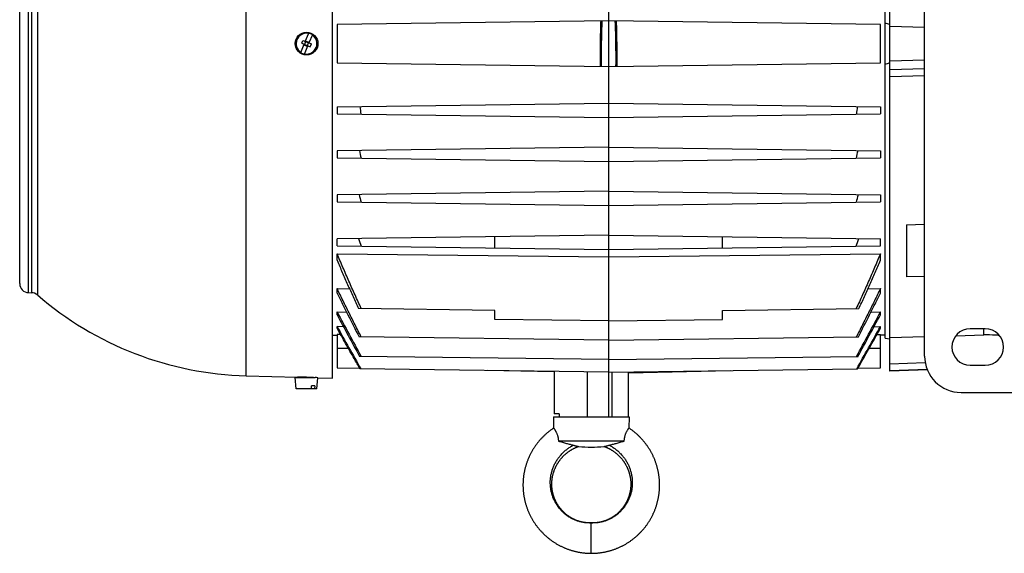
# Model space of a CAD drawing. Units: millimetres. Extents: x -1258 to 2047, y -663 to 868.
# Drawn here: x 582 to 906, y 532 to 708 of the extents above; entities that cross this region are included whole.
import ezdxf

# ---------------------------------------------------------------- set-up
doc = ezdxf.new("R2010")
doc.units = ezdxf.units.MM
doc.header["$LTSCALE"] = 19.36
doc.layers.get('0').update_dxf_attribs({"linetype": 'CONTINUOUS'})

msp = doc.modelspace()

# ---------------------------------------------------------------- linework, layer by layer
at = {"color": 7, "linetype": 'CONTINUOUS'}
for p, q in [((775.83, 576.85), (775.83, 822.85)), ((684.78, 589.6), (684.78, 809.35)), ((868.38, 591.85), (868.38, 807.85)), ((879.88, 596.85), (879.88, 802.85)), ((866.88, 602.74), (866.88, 796.96)), ((581.78, 620.77), (581.78, 778.93)), ((775.83, 707.35), (686.33, 706.18)), ((865.33, 706.18), (775.83, 707.35)), ((686.33, 706.18), (686.33, 693.52)), ((865.33, 693.52), (865.33, 706.18)), ((674.7, 699.96), (675.09, 700.89)), ((675.09, 700.89), (677.86, 699.74)), ((675.55, 699.39), (676.09, 700.69)), ((675.87, 700.56), (677, 703.29)), ((676.09, 700.69), (677.01, 700.3)), ((678.21, 702.79), (677.07, 700.06)), ((674.36, 696.91), (675.49, 699.64)), ((674.7, 699.96), (677.48, 698.81)), ((675.55, 699.39), (676.48, 699.01)), ((675.56, 696.41), (676.69, 699.14)), ((676.48, 699.01), (677.01, 700.3)), ((677.48, 698.81), (677.86, 699.74)), ((686.33, 693.52), (775.83, 692.35)), ((775.83, 692.35), (865.33, 693.52)), ((879.88, 689.27), (868.38, 688.95)), ((686.33, 679.03), (775.83, 680.2)), ((686.33, 679.03), (686.33, 676.67)), ((775.83, 680.2), (865.33, 679.03)), ((865.33, 679.03), (865.33, 676.67)), ((686.33, 676.67), (775.83, 675.5)), ((775.83, 675.5), (865.33, 676.67)), ((775.83, 665.7), (686.33, 664.53)), ((775.83, 665.7), (865.33, 664.53)), ((686.33, 664.53), (686.33, 662.17)), ((686.33, 662.17), (775.83, 661)), ((775.83, 661), (865.33, 662.17)), ((865.33, 664.53), (865.33, 662.17)), ((775.83, 651.2), (686.33, 650.03)), ((686.33, 650.03), (686.33, 647.67)), ((775.83, 651.2), (865.33, 650.03)), ((865.33, 650.03), (865.33, 647.67)), ((686.33, 647.67), (775.83, 646.5)), ((775.83, 646.5), (865.33, 647.67)), ((873.88, 640.17), (879.88, 640.35)), ((873.88, 640.17), (873.88, 622.99)), ((775.83, 636.7), (686.33, 635.53)), ((738.33, 632.49), (738.33, 636.21)), ((775.83, 636.7), (865.33, 635.53)), ((813.33, 632.49), (813.33, 636.21)), ((686.33, 633.17), (686.33, 635.53)), ((686.33, 633.17), (775.83, 632)), ((775.83, 632), (865.33, 633.17)), ((865.33, 633.17), (865.33, 635.53)), ((686.33, 628.42), (686.33, 630.61)), ((686.33, 630.61), (775.83, 629.57)), ((775.83, 629.57), (865.33, 630.61)), ((865.33, 628.42), (865.33, 630.61)), ((879.88, 623.12), (873.88, 622.99)), ((584.7, 617.77), (585.71, 617.75)), ((686.33, 617.65), (686.33, 619.12)), ((686.33, 619.12), (690.43, 619.07)), ((861.23, 619.07), (865.33, 619.12)), ((865.33, 617.65), (865.33, 619.12)), ((686.33, 610.45), (686.33, 611.42)), ((686.33, 611.42), (689.45, 611.38)), ((738.33, 611.93), (693.42, 612.52)), ((738.33, 608.93), (738.33, 611.93)), ((813.33, 611.93), (858.24, 612.52)), ((813.33, 608.93), (813.33, 611.93)), ((862.22, 611.38), (865.33, 611.42)), ((865.33, 610.45), (865.33, 611.42)), ((686.33, 606.01), (686.33, 606.56)), ((688.44, 606.53), (686.33, 606.56)), ((775.83, 608.44), (738.33, 608.93)), ((775.83, 608.44), (813.33, 608.93)), ((863.23, 606.53), (865.33, 606.56)), ((865.33, 606.01), (865.33, 606.56)), ((684.78, 603.75), (686.33, 603.73)), ((686.33, 603.94), (686.33, 593.02)), ((687.51, 603.92), (686.33, 603.94)), ((864.15, 603.92), (865.33, 603.94)), ((865.33, 593.02), (865.33, 603.94)), ((866.88, 603.75), (865.33, 603.73)), ((868.38, 602.96), (879.88, 603.33)), ((890.19, 603.57), (899.38, 603.91)), ((899.88, 605.85), (894.88, 605.85)), ((899.38, 603.91), (899.38, 605.85)), ((775.83, 602.13), (693.59, 603.21)), ((775.83, 602.13), (858.08, 603.21)), ((866.88, 602.74), (868.38, 602.55)), ((775.83, 595.7), (693.73, 596.77)), ((775.83, 595.7), (857.94, 596.77)), ((894.88, 593.85), (899.88, 593.85)), ((656.41, 590.34), (673.28, 589.9)), ((686.33, 593.02), (693.72, 592.92)), ((775.83, 591.61), (693.85, 592.68)), ((735.83, 592.13), (735.83, 592.13)), ((757.9, 591.63), (735.83, 592.13)), ((757.9, 591.85), (757.9, 577.85)), ((775.83, 591.61), (857.81, 592.68)), ((782.33, 591.37), (815.83, 592.13)), ((782.33, 576.85), (782.33, 591.7)), ((815.83, 592.13), (815.83, 592.13)), ((857.95, 592.92), (865.33, 593.02)), ((880.79, 592.28), (868.38, 591.85)), ((672.86, 586.08), (672.53, 589.78)), ((672.53, 589.78), (679.08, 589.78)), ((673.28, 589.9), (673.34, 589.9)), ((673.78, 589.9), (673.78, 589.78)), ((677.9, 586.08), (677.95, 587.08)), ((678.96, 587.08), (677.95, 587.08)), ((678.96, 587.08), (678.91, 586.08)), ((679.71, 586.08), (680.03, 589.72)), ((680.03, 589.72), (684.78, 589.6)), ((679.71, 586.08), (672.86, 586.08)), ((891.88, 584.85), (919.88, 584.85)), ((759.46, 577.85), (757.9, 577.85)), ((759.46, 577.85), (759.46, 576.85)), ((757.58, 576.85), (757.68, 573.12)), ((757.58, 576.85), (782.58, 576.85)), ((782.58, 576.85), (782.48, 573.12)), ((780.92, 568.85), (759.24, 568.85))]:
    msp.add_line(p, q, dxfattribs=at)
at = {"color": 9, "linetype": 'CONTINUOUS'}
for p, q in [((656.41, 590.34), (656.41, 808.8)), ((584.7, 617.77), (584.7, 781.93)), ((585.71, 781.95), (585.71, 617.75)), ((587.6, 782.68), (587.6, 617.02)), ((879.88, 705.2), (868.38, 705.52)), ((868.38, 694.18), (879.88, 694.5)), ((879.88, 691.57), (868.38, 691.26)), ((690.09, 599.35), (686.33, 599.35)), ((865.33, 599.35), (861.58, 599.35)), ((868.38, 594.36), (880.07, 594.76)), ((768.79, 576.85), (768.79, 591.7)), ((776.83, 591.62), (776.83, 576.85)), ((880.73, 592.41), (868.38, 592)), ((770.08, 531.85), (770.08, 541.85))]:
    msp.add_line(p, q, dxfattribs=at)
at = {"color": 7, "linetype": 'CONTINUOUS'}
for points in [[(757.68, 573.12), (757.61, 573.07), (757.42, 572.95), (757.23, 572.82), (757.04, 572.68), (756.85, 572.55), (756.67, 572.41), (756.49, 572.28), (756.31, 572.14), (756.12, 572), (755.95, 571.85), (755.77, 571.71), (755.59, 571.56), (755.42, 571.41), (755.24, 571.26), (755.07, 571.11), (754.9, 570.96), (754.74, 570.8), (754.57, 570.65), (754.4, 570.49), (754.24, 570.33), (754.08, 570.16), (753.92, 570), (753.76, 569.84), (753.6, 569.67), (753.45, 569.5), (753.29, 569.33), (753.14, 569.16), (752.99, 568.99), (752.85, 568.81), (752.7, 568.63), (752.55, 568.46), (752.41, 568.28), (752.27, 568.1), (752.13, 567.92), (751.99, 567.73), (751.86, 567.55), (751.73, 567.36), (751.59, 567.17), (751.46, 566.98), (751.34, 566.79), (751.21, 566.6), (751.09, 566.41), (750.97, 566.22), (750.85, 566.02), (750.73, 565.82), (750.61, 565.63), (750.5, 565.43), (750.39, 565.23), (750.28, 565.02), (750.17, 564.82), (750.06, 564.62), (749.96, 564.42), (749.86, 564.21), (749.76, 564), (749.66, 563.8), (749.57, 563.59), (749.47, 563.38), (749.38, 563.17), (749.29, 562.96), (749.21, 562.75), (749.12, 562.53), (749.04, 562.32), (748.96, 562.1), (748.88, 561.89), (748.81, 561.67), (748.73, 561.45), (748.66, 561.24), (748.59, 561.02), (748.53, 560.8), (748.46, 560.58), (748.4, 560.36), (748.34, 560.14), (748.28, 559.92), (748.23, 559.7), (748.17, 559.47), (748.12, 559.25), (748.07, 559.03), (748.03, 558.8), (747.98, 558.58), (747.94, 558.35), (747.9, 558.13), (747.86, 557.9), (747.83, 557.67), (747.8, 557.45), (747.77, 557.22), (747.74, 556.99), (747.71, 556.76), (747.69, 556.54), (747.67, 556.31), (747.65, 556.08), (747.63, 555.85), (747.62, 555.62), (747.61, 555.4), (747.6, 555.17), (747.59, 554.94), (747.58, 554.71), (747.58, 554.48), (747.58, 554.25), (747.58, 554.02), (747.59, 553.79), (747.6, 553.56), (747.6, 553.33), (747.62, 553.1), (747.63, 552.88), (747.65, 552.65), (747.66, 552.42), (747.69, 552.19), (747.71, 551.96), (747.73, 551.74), (747.76, 551.51), (747.79, 551.28), (747.82, 551.05), (747.86, 550.83), (747.9, 550.6), (747.93, 550.38), (747.98, 550.15), (748.02, 549.93), (748.07, 549.7), (748.12, 549.48), (748.17, 549.25), (748.22, 549.03), (748.27, 548.81), (748.33, 548.59), (748.39, 548.37), (748.45, 548.15), (748.52, 547.93), (748.58, 547.71), (748.65, 547.49), (748.72, 547.27), (748.8, 547.05), (748.87, 546.84), (748.95, 546.62), (749.03, 546.41), (749.11, 546.19), (749.2, 545.98), (749.28, 545.77), (749.37, 545.56), (749.46, 545.35), (749.55, 545.14), (749.65, 544.93), (749.75, 544.72), (749.84, 544.51), (749.95, 544.31), (750.05, 544.1), (750.15, 543.9), (750.26, 543.7), (750.37, 543.5), (750.48, 543.3), (750.6, 543.1), (750.71, 542.9), (750.83, 542.7), (750.95, 542.51), (751.07, 542.31), (751.19, 542.12), (751.32, 541.93), (751.45, 541.74), (751.58, 541.55), (751.71, 541.36), (751.84, 541.18), (751.98, 540.99), (752.11, 540.81), (752.25, 540.63), (752.39, 540.45), (752.53, 540.27), (752.68, 540.09), (752.82, 539.91), (752.97, 539.74), (753.12, 539.56), (753.27, 539.39), (753.43, 539.22), (753.58, 539.05), (753.74, 538.89), (753.9, 538.72), (754.06, 538.56), (754.22, 538.39), (754.38, 538.23), (754.55, 538.07), (754.71, 537.92), (754.88, 537.76), (755.05, 537.61), (755.22, 537.45), (755.39, 537.3), (755.57, 537.16), (755.74, 537.01), (755.92, 536.86), (756.1, 536.72), (756.28, 536.58), (756.46, 536.44), (756.64, 536.3), (756.83, 536.17), (757.01, 536.03), (757.2, 535.9), (757.39, 535.77), (757.58, 535.64), (757.77, 535.52), (757.96, 535.39), (758.16, 535.27), (758.35, 535.15), (758.55, 535.03)], [(790.31, 564.21), (790.21, 564.41), (790.1, 564.62), (790, 564.82), (789.89, 565.02), (789.78, 565.22), (789.67, 565.42), (789.55, 565.62), (789.44, 565.82), (789.32, 566.02), (789.2, 566.21), (789.08, 566.41), (788.95, 566.6), (788.83, 566.79), (788.7, 566.98), (788.57, 567.17), (788.44, 567.36), (788.31, 567.55), (788.17, 567.73), (788.03, 567.91), (787.89, 568.1), (787.75, 568.28), (787.61, 568.46), (787.47, 568.63), (787.32, 568.81), (787.17, 568.98), (787.02, 569.16), (786.87, 569.33), (786.72, 569.5), (786.56, 569.67), (786.41, 569.83), (786.25, 570), (786.09, 570.16), (785.92, 570.33), (785.76, 570.49), (785.6, 570.64), (785.43, 570.8), (785.26, 570.96), (785.09, 571.11), (784.92, 571.26), (784.75, 571.41), (784.57, 571.56), (784.4, 571.71), (784.22, 571.85), (784.04, 572), (783.86, 572.14), (783.68, 572.28), (783.49, 572.41), (783.31, 572.55), (783.12, 572.68), (782.94, 572.82), (782.75, 572.94), (782.56, 573.07), (782.48, 573.12)], [(760.33, 563.3), (760.44, 563.42), (760.54, 563.53), (760.64, 563.65), (760.75, 563.76), (760.86, 563.87), (760.97, 563.98), (761.08, 564.09), (761.19, 564.19), (761.3, 564.3), (761.42, 564.41), (761.53, 564.51), (761.65, 564.61), (761.77, 564.71), (761.89, 564.81), (762.01, 564.91), (762.13, 565.01), (762.25, 565.1), (762.38, 565.19), (762.5, 565.29), (762.63, 565.38), (762.75, 565.47), (762.88, 565.56), (763.01, 565.64), (763.14, 565.73), (763.27, 565.81), (763.4, 565.89), (763.54, 565.97), (763.67, 566.05), (763.8, 566.13), (763.94, 566.2), (764.07, 566.27), (764.21, 566.35), (764.35, 566.42), (764.48, 566.48), (764.62, 566.55), (764.76, 566.62), (764.9, 566.68), (765.04, 566.74), (765.18, 566.8), (765.32, 566.86), (765.47, 566.92), (765.61, 566.97), (765.76, 567.03), (765.9, 567.08)], [(774.27, 567.08), (774.4, 567.03), (774.55, 566.97), (774.7, 566.92), (774.84, 566.86), (774.99, 566.8), (775.13, 566.74), (775.27, 566.68), (775.41, 566.61), (775.55, 566.55), (775.68, 566.48), (775.82, 566.42), (775.96, 566.35), (776.09, 566.27), (776.23, 566.2), (776.36, 566.13), (776.49, 566.05), (776.63, 565.97), (776.76, 565.89), (776.89, 565.81), (777.02, 565.73), (777.15, 565.64), (777.28, 565.55), (777.41, 565.47), (777.54, 565.38), (777.66, 565.29), (777.79, 565.19), (777.91, 565.1), (778.04, 565), (778.16, 564.91), (778.28, 564.81), (778.4, 564.71), (778.52, 564.61), (778.63, 564.51), (778.75, 564.4), (778.86, 564.3), (778.98, 564.19), (779.09, 564.09), (779.2, 563.98), (779.31, 563.87), (779.41, 563.76), (779.52, 563.65), (779.63, 563.53), (779.73, 563.42), (779.83, 563.3), (779.93, 563.19), (780.03, 563.07), (780.13, 562.95), (780.23, 562.83), (780.32, 562.71), (780.42, 562.58), (780.51, 562.46), (780.6, 562.34), (780.69, 562.21), (780.78, 562.08), (780.86, 561.96), (780.95, 561.83), (781.03, 561.7), (781.12, 561.57), (781.2, 561.44), (781.27, 561.3), (781.35, 561.17), (781.43, 561.04), (781.5, 560.9), (781.57, 560.77), (781.65, 560.63), (781.71, 560.49), (781.78, 560.35), (781.85, 560.21), (781.91, 560.07), (781.98, 559.93), (782.04, 559.79), (782.1, 559.65), (782.15, 559.51), (782.21, 559.37), (782.26, 559.22), (782.32, 559.08), (782.37, 558.93), (782.42, 558.79), (782.46, 558.64), (782.51, 558.5), (782.55, 558.35), (782.6, 558.2), (782.64, 558.06), (782.68, 557.91), (782.71, 557.76), (782.75, 557.61), (782.78, 557.46), (782.81, 557.31), (782.85, 557.16), (782.87, 557.01), (782.9, 556.86), (782.92, 556.71), (782.95, 556.56), (782.97, 556.41), (782.99, 556.25), (783.01, 556.1), (783.02, 555.95), (783.04, 555.8), (783.05, 555.65), (783.06, 555.49), (783.07, 555.34), (783.08, 555.19), (783.08, 555.04), (783.08, 554.88), (783.09, 554.73), (783.09, 554.58), (783.08, 554.43), (783.08, 554.27), (783.07, 554.12), (783.07, 553.97), (783.06, 553.82), (783.05, 553.66), (783.03, 553.51), (783.02, 553.36), (783, 553.21), (782.99, 553.06), (782.97, 552.91), (782.94, 552.76), (782.92, 552.61), (782.9, 552.46), (782.87, 552.31), (782.84, 552.16), (782.81, 552.01), (782.78, 551.86), (782.74, 551.71), (782.71, 551.57), (782.67, 551.42), (782.63, 551.27), (782.59, 551.13), (782.55, 550.98), (782.51, 550.84), (782.46, 550.69), (782.41, 550.55), (782.36, 550.4), (782.31, 550.26), (782.26, 550.12), (782.21, 549.98), (782.15, 549.84), (782.09, 549.7), (782.03, 549.56), (781.97, 549.42), (781.91, 549.28), (781.85, 549.14), (781.78, 549.01), (781.72, 548.87), (781.65, 548.74), (781.58, 548.6), (781.5, 548.47), (781.43, 548.34), (781.36, 548.21), (781.28, 548.08), (781.2, 547.95), (781.12, 547.82), (781.04, 547.69), (780.96, 547.56), (780.88, 547.44), (780.79, 547.31), (780.7, 547.19), (780.62, 547.07), (780.53, 546.95), (780.44, 546.82), (780.34, 546.71), (780.25, 546.59), (780.15, 546.47), (780.06, 546.35), (779.96, 546.24), (779.86, 546.13), (779.76, 546.01), (779.66, 545.9), (779.56, 545.79), (779.45, 545.69), (779.35, 545.58), (779.24, 545.47), (779.13, 545.37), (779.02, 545.26), (778.91, 545.16), (778.8, 545.06), (778.69, 544.96), (778.57, 544.86), (778.46, 544.77), (778.34, 544.67), (778.23, 544.58), (778.11, 544.49), (777.99, 544.39), (777.87, 544.3), (777.75, 544.22), (777.62, 544.13), (777.5, 544.05), (777.38, 543.96), (777.25, 543.88), (777.13, 543.8), (777, 543.72), (776.87, 543.64), (776.74, 543.57), (776.61, 543.49), (776.48, 543.42), (776.35, 543.35), (776.22, 543.28), (776.09, 543.21)], [(770.08, 541.85), (769.98, 541.85), (769.87, 541.85), (769.75, 541.85), (769.63, 541.85), (769.51, 541.86), (769.38, 541.86), (769.25, 541.87), (769.12, 541.87), (768.98, 541.88), (768.84, 541.89), (768.7, 541.9), (768.56, 541.91), (768.42, 541.92), (768.28, 541.94), (768.14, 541.96), (767.99, 541.98), (767.85, 542), (767.7, 542.02), (767.56, 542.04), (767.42, 542.07), (767.27, 542.09), (767.13, 542.12), (766.99, 542.16), (766.85, 542.19), (766.71, 542.22), (766.57, 542.26), (766.43, 542.3), (766.29, 542.33), (766.15, 542.38), (766.02, 542.42), (765.88, 542.46), (765.74, 542.51), (765.59, 542.56), (765.45, 542.61), (765.31, 542.66), (765.17, 542.72), (765.03, 542.77), (764.89, 542.83), (764.76, 542.89), (764.62, 542.95), (764.48, 543.01), (764.35, 543.08), (764.21, 543.14), (764.08, 543.21), (763.94, 543.28), (763.81, 543.35), (763.68, 543.42), (763.55, 543.49), (763.42, 543.57), (763.29, 543.64), (763.16, 543.72), (763.04, 543.8), (762.91, 543.88), (762.78, 543.96), (762.66, 544.05), (762.54, 544.13), (762.42, 544.22), (762.29, 544.31), (762.17, 544.4), (762.06, 544.49), (761.94, 544.58), (761.82, 544.67), (761.7, 544.77), (761.59, 544.87), (761.48, 544.96), (761.36, 545.06), (761.25, 545.16), (761.14, 545.27), (761.03, 545.37), (760.92, 545.47), (760.82, 545.58), (760.71, 545.69), (760.61, 545.8), (760.5, 545.91), (760.4, 546.02), (760.3, 546.13), (760.2, 546.24), (760.11, 546.36), (760.01, 546.47), (759.91, 546.59), (759.82, 546.71), (759.73, 546.83), (759.64, 546.95), (759.55, 547.07), (759.46, 547.19), (759.37, 547.31), (759.29, 547.44), (759.2, 547.56), (759.12, 547.69), (759.04, 547.82), (758.96, 547.95), (758.88, 548.08), (758.81, 548.21), (758.73, 548.34), (758.66, 548.47), (758.59, 548.6), (758.52, 548.74), (758.45, 548.87), (758.38, 549.01), (758.32, 549.14), (758.25, 549.28), (758.19, 549.42), (758.13, 549.56), (758.07, 549.7), (758.01, 549.84), (757.96, 549.98), (757.9, 550.12), (757.85, 550.26), (757.8, 550.41), (757.75, 550.55), (757.7, 550.69), (757.66, 550.84), (757.61, 550.98), (757.57, 551.13), (757.53, 551.27), (757.49, 551.42), (757.45, 551.57), (757.42, 551.72), (757.39, 551.86), (757.35, 552.01), (757.32, 552.16), (757.29, 552.31), (757.27, 552.46), (757.24, 552.61), (757.22, 552.76), (757.2, 552.91), (757.18, 553.06), (757.16, 553.21), (757.14, 553.36), (757.13, 553.51), (757.12, 553.67), (757.11, 553.82), (757.1, 553.97), (757.09, 554.12), (757.08, 554.28), (757.08, 554.43), (757.08, 554.58), (757.08, 554.73), (757.08, 554.89), (757.08, 555.04), (757.09, 555.19), (757.1, 555.34), (757.1, 555.5), (757.12, 555.65), (757.13, 555.8), (757.14, 555.95), (757.16, 556.1), (757.18, 556.26), (757.2, 556.41), (757.22, 556.56), (757.24, 556.71), (757.26, 556.86), (757.29, 557.01), (757.32, 557.16), (757.35, 557.31), (757.38, 557.46), (757.41, 557.61), (757.45, 557.76), (757.49, 557.91), (757.53, 558.06), (757.57, 558.2), (757.61, 558.35), (757.65, 558.5), (757.7, 558.64), (757.75, 558.79), (757.8, 558.94), (757.85, 559.08), (757.9, 559.22), (757.95, 559.37), (758.01, 559.51), (758.07, 559.65), (758.13, 559.79), (758.19, 559.94), (758.25, 560.08), (758.32, 560.22), (758.38, 560.35), (758.45, 560.49), (758.52, 560.63), (758.59, 560.77), (758.66, 560.9), (758.74, 561.04), (758.81, 561.17), (758.89, 561.31), (758.97, 561.44), (759.05, 561.57), (759.13, 561.7), (759.22, 561.83), (759.3, 561.96), (759.39, 562.09), (759.48, 562.21), (759.56, 562.34), (759.66, 562.46), (759.75, 562.59), (759.84, 562.71), (759.94, 562.83), (760.03, 562.95), (760.13, 563.07), (760.23, 563.19), (760.33, 563.3)], [(770.08, 531.85), (770.29, 531.85), (770.52, 531.85), (770.75, 531.86), (770.98, 531.87), (771.21, 531.88), (771.44, 531.89), (771.66, 531.91), (771.89, 531.92), (772.12, 531.94), (772.35, 531.96), (772.58, 531.99), (772.8, 532.02), (773.03, 532.04), (773.26, 532.08), (773.48, 532.11), (773.71, 532.14), (773.94, 532.18), (774.16, 532.22), (774.39, 532.26), (774.61, 532.31), (774.83, 532.36), (775.06, 532.41), (775.28, 532.46), (775.5, 532.51), (775.72, 532.57), (775.94, 532.63), (776.16, 532.69), (776.38, 532.75), (776.6, 532.81), (776.82, 532.88), (777.03, 532.95), (777.25, 533.02), (777.47, 533.1), (777.68, 533.17), (777.9, 533.25), (778.11, 533.33), (778.33, 533.41), (778.54, 533.5), (778.75, 533.59), (778.96, 533.68), (779.17, 533.77), (779.38, 533.86), (779.59, 533.96), (779.8, 534.05), (780, 534.16), (780.21, 534.26), (780.41, 534.36), (780.62, 534.47), (780.82, 534.58), (781.02, 534.69), (781.22, 534.8), (781.42, 534.91), (781.62, 535.03), (781.81, 535.15), (782.01, 535.27), (782.2, 535.39), (782.39, 535.52), (782.58, 535.64), (782.77, 535.77), (782.96, 535.9), (783.15, 536.03), (783.33, 536.17), (783.52, 536.3), (783.7, 536.44), (783.88, 536.58), (784.06, 536.72), (784.24, 536.86), (784.42, 537.01), (784.59, 537.15), (784.77, 537.3), (784.94, 537.45), (785.11, 537.61), (785.28, 537.76), (785.45, 537.92), (785.62, 538.07), (785.78, 538.23), (785.95, 538.39), (786.11, 538.55), (786.27, 538.72), (786.43, 538.88), (786.58, 539.05), (786.74, 539.22), (786.89, 539.39), (787.04, 539.56), (787.19, 539.74), (787.34, 539.91), (787.49, 540.09), (787.63, 540.27), (787.77, 540.44), (787.91, 540.62), (788.05, 540.81), (788.19, 540.99), (788.32, 541.18), (788.46, 541.36), (788.59, 541.55), (788.72, 541.74), (788.84, 541.93), (788.97, 542.12), (789.09, 542.31), (789.21, 542.51), (789.33, 542.7), (789.45, 542.9), (789.57, 543.1), (789.68, 543.3), (789.79, 543.5), (789.9, 543.7), (790.01, 543.9), (790.11, 544.1), (790.22, 544.31), (790.32, 544.51), (790.42, 544.72), (790.51, 544.93), (790.61, 545.13), (790.7, 545.34), (790.79, 545.55), (790.88, 545.77), (790.97, 545.98), (791.05, 546.19), (791.13, 546.4), (791.21, 546.62), (791.29, 546.84), (791.37, 547.05), (791.44, 547.27), (791.51, 547.49), (791.58, 547.71), (791.65, 547.92), (791.71, 548.14), (791.77, 548.36), (791.83, 548.59), (791.89, 548.81), (791.94, 549.03), (792, 549.25), (792.05, 549.48), (792.1, 549.7), (792.14, 549.92), (792.19, 550.15), (792.23, 550.37), (792.27, 550.6), (792.31, 550.83), (792.34, 551.05), (792.37, 551.28), (792.4, 551.51), (792.43, 551.73), (792.46, 551.96), (792.48, 552.19), (792.5, 552.42), (792.52, 552.65), (792.53, 552.87), (792.55, 553.1), (792.56, 553.33), (792.57, 553.56), (792.58, 553.79), (792.58, 554.02), (792.58, 554.25), (792.58, 554.48), (792.58, 554.71), (792.57, 554.94), (792.57, 555.16), (792.56, 555.39), (792.55, 555.62), (792.53, 555.85), (792.52, 556.08), (792.5, 556.31), (792.48, 556.54), (792.45, 556.76), (792.43, 556.99), (792.4, 557.22), (792.37, 557.44), (792.34, 557.67), (792.3, 557.9), (792.26, 558.12), (792.22, 558.35), (792.18, 558.57), (792.14, 558.8), (792.09, 559.02), (792.04, 559.25), (791.99, 559.47), (791.94, 559.69), (791.88, 559.92), (791.83, 560.14), (791.76, 560.36), (791.7, 560.58), (791.64, 560.8), (791.57, 561.02), (791.5, 561.24), (791.43, 561.45), (791.36, 561.67), (791.28, 561.89), (791.2, 562.1), (791.12, 562.32), (791.04, 562.53), (790.96, 562.74), (790.87, 562.96), (790.78, 563.17), (790.69, 563.38), (790.6, 563.59), (790.5, 563.8), (790.41, 564), (790.31, 564.21)], [(776.09, 543.21), (775.95, 543.14), (775.82, 543.08), (775.68, 543.01), (775.54, 542.95), (775.41, 542.89), (775.27, 542.83), (775.13, 542.77), (774.99, 542.72), (774.85, 542.66), (774.71, 542.61), (774.57, 542.56), (774.43, 542.51), (774.29, 542.46), (774.15, 542.42), (774.01, 542.38), (773.87, 542.33), (773.73, 542.29), (773.59, 542.26), (773.45, 542.22), (773.31, 542.19), (773.17, 542.15), (773.03, 542.12), (772.89, 542.09), (772.74, 542.07), (772.6, 542.04), (772.46, 542.02), (772.31, 542), (772.17, 541.97), (772.03, 541.96), (771.88, 541.94), (771.74, 541.92), (771.6, 541.91), (771.46, 541.9), (771.32, 541.89), (771.18, 541.88), (771.04, 541.87), (770.91, 541.87), (770.78, 541.86), (770.65, 541.86), (770.53, 541.85), (770.41, 541.85), (770.29, 541.85), (770.18, 541.85), (770.08, 541.85)], [(758.55, 535.03), (758.74, 534.91), (758.94, 534.8), (759.14, 534.69), (759.34, 534.58), (759.55, 534.47), (759.75, 534.36), (759.95, 534.26), (760.16, 534.16), (760.37, 534.06), (760.57, 533.96), (760.78, 533.86), (760.99, 533.77), (761.2, 533.68), (761.41, 533.59), (761.62, 533.5), (761.84, 533.41), (762.05, 533.33), (762.26, 533.25), (762.48, 533.17), (762.69, 533.1), (762.91, 533.02), (763.13, 532.95), (763.34, 532.88), (763.56, 532.81), (763.78, 532.75), (764, 532.69), (764.22, 532.63), (764.44, 532.57), (764.66, 532.51), (764.88, 532.46), (765.11, 532.41), (765.33, 532.36), (765.55, 532.31), (765.78, 532.27), (766, 532.22), (766.23, 532.18), (766.45, 532.14), (766.68, 532.11), (766.9, 532.08), (767.13, 532.04), (767.36, 532.02), (767.59, 531.99), (767.81, 531.97), (768.04, 531.94), (768.27, 531.92), (768.5, 531.91), (768.73, 531.89), (768.95, 531.88), (769.18, 531.87), (769.41, 531.86), (769.64, 531.85), (769.87, 531.85), (770.08, 531.85)]]:
    msp.add_lwpolyline(points, dxfattribs=at)
msp.add_circle((676.28, 699.85), 3.75, dxfattribs=at)
for centre, radius, start, end in [((841.42, 629.72), 81.01, 70.5629, 71.6841), ((676.28, 699.85), 3.43, 78.403, 236.5313), ((676.28, 699.85), 3.43, 258.403, 56.5313), ((676.28, 699.85), 3.51, 56.8068, 78.1275), ((676.28, 699.85), 3.51, 236.8068, 258.1275), ((841.47, 769.85), 80.88, 288.3149, 289.438), ((892.84, 701.11), 200.19, 186.303, 187.04), ((658.83, 701.11), 200.19, 352.96, 353.697), ((913.99, 706.05), 224.13, 190.6512, 191.317), ((637.67, 706.05), 224.13, 348.683, 349.3488), ((952.96, 719.11), 268.4, 194.8945, 195.4598), ((598.7, 719.11), 268.4, 344.5402, 345.1055), ((1025.46, 749.91), 351.16, 198.9935, 199.4349), ((526.2, 749.91), 351.16, 340.5651, 341.0065), ((584.78, 620.77), 3, 180, 268.5), ((585.63, 614.75), 3, 49.1269, 88.5), ((659.28, 699.85), 109.54, 229.1269, 268.5), ((2451.77, 1552.6), 2000.65, 208.06286, 208.53959), ((2552.16, 1610.15), 2116.77, 208.18213, 208.60313), ((-900.1, 1552.6), 2000.65, 331.46041, 331.93714), ((-1000.5, 1610.15), 2116.77, 331.39687, 331.81787), ((5552.03, 3338.47), 5580.17, 209.31255, 209.47617), ((-4000.37, 3338.47), 5580.17, 330.52383, 330.68745), ((-4436.91, 3590.26), 6084.37, 330.483919, 330.628017), ((894.88, 599.85), 6, 90, 270), ((899.88, 599.85), 6, 270, 90), ((891.88, 596.85), 12, 180, 270), ((673.4, 479.93), 109.98, 88.4994, 90.0325), ((673.39, 479.61), 110.29, 87.2883, 88.4992), ((673.36, 479.31), 110.61, 86.5449, 87.0384), ((770.08, 605.61), 38.76, 263.8012, 276.1988)]:
    msp.add_arc(centre, radius, start, end, dxfattribs=at)
at = {"color": 9, "linetype": 'CONTINUOUS'}
for points, knots in [([(773.11, 692.39), (773.11, 692.39), (773.11, 692.39), (773.11, 692.39), (773.1, 692.4), (773.1, 692.41), (773.1, 692.42), (773.1, 692.44), (773.1, 692.47), (773.09, 692.5), (773.09, 692.54), (773.09, 692.62), (773.08, 692.71), (773.08, 692.83), (773.08, 692.96), (773.08, 693.11), (773.07, 693.27), (773.07, 693.45), (773.07, 693.65), (773.07, 693.86), (773.07, 694.17), (773.07, 694.59), (773.07, 695.13), (773.07, 695.72), (773.07, 696.34), (773.08, 697), (773.08, 697.69), (773.09, 698.64), (773.11, 699.85), (773.13, 701.06), (773.14, 702.01), (773.15, 702.7), (773.17, 703.36), (773.18, 703.99), (773.19, 704.57), (773.21, 705.11), (773.22, 705.53), (773.23, 705.84), (773.23, 706.05), (773.24, 706.25), (773.25, 706.43), (773.25, 706.59), (773.26, 706.74), (773.27, 706.87), (773.27, 706.99), (773.28, 707.09), (773.28, 707.16), (773.29, 707.21), (773.29, 707.23), (773.29, 707.26), (773.29, 707.28), (773.3, 707.29), (773.3, 707.31), (773.3, 707.31), (773.3, 707.31), (773.3, 707.32), (773.3, 707.32), (773.3, 707.32)], [0, 0, 0, 0, 0.00022, 0.000425, 0.000701, 0.00147, 0.002535, 0.003896, 0.005553, 0.007507, 0.009757, 0.015141, 0.02169, 0.029388, 0.038219, 0.048163, 0.059194, 0.071285, 0.084408, 0.098534, 0.113626, 0.146559, 0.182897, 0.222284, 0.264348, 0.308678, 0.354851, 0.402421, 0.499912, 0.597406, 0.64498, 0.691159, 0.735496, 0.777568, 0.816966, 0.853315, 0.886261, 0.901359, 0.915491, 0.928621, 0.94072, 0.951759, 0.961711, 0.970549, 0.978255, 0.984813, 0.990205, 0.992459, 0.994417, 0.996078, 0.997443, 0.998512, 0.999286, 0.999563, 0.99977, 0.99991, 1, 1, 1, 1]), ([(773.2, 692.38), (773.2, 692.38), (773.2, 692.39), (773.2, 692.39), (773.19, 692.4), (773.19, 692.41), (773.19, 692.42), (773.19, 692.44), (773.19, 692.47), (773.18, 692.5), (773.18, 692.54), (773.18, 692.61), (773.17, 692.71), (773.17, 692.83), (773.17, 692.96), (773.17, 693.11), (773.16, 693.27), (773.16, 693.45), (773.16, 693.65), (773.16, 693.86), (773.16, 694.17), (773.16, 694.59), (773.16, 695.13), (773.16, 695.72), (773.16, 696.34), (773.17, 697), (773.17, 697.69), (773.18, 698.64), (773.2, 699.85), (773.22, 701.06), (773.23, 702.01), (773.25, 702.7), (773.26, 703.36), (773.27, 703.99), (773.29, 704.57), (773.3, 705.11), (773.31, 705.53), (773.32, 705.84), (773.33, 706.05), (773.33, 706.25), (773.34, 706.43), (773.35, 706.6), (773.35, 706.74), (773.36, 706.88), (773.37, 706.99), (773.37, 707.09), (773.38, 707.16), (773.38, 707.21), (773.38, 707.24), (773.39, 707.26), (773.39, 707.28), (773.39, 707.3), (773.39, 707.31), (773.4, 707.31), (773.4, 707.32), (773.4, 707.32), (773.4, 707.32)], [0, 0, 0, 0, 0.000223, 0.000429, 0.000705, 0.001476, 0.002541, 0.003902, 0.00556, 0.007514, 0.009764, 0.015148, 0.021697, 0.029396, 0.038226, 0.04817, 0.059202, 0.071293, 0.084415, 0.09854, 0.113632, 0.146564, 0.182902, 0.222289, 0.264351, 0.30868, 0.354853, 0.402421, 0.499911, 0.597403, 0.644976, 0.691155, 0.735491, 0.777563, 0.816961, 0.85331, 0.886255, 0.901354, 0.915486, 0.928616, 0.940715, 0.951754, 0.961706, 0.970545, 0.978252, 0.98481, 0.990203, 0.992457, 0.994416, 0.996078, 0.997444, 0.998513, 0.999288, 0.999566, 0.999774, 1, 1, 1, 1]), ([(773.48, 692.38), (773.48, 692.38), (773.48, 692.38), (773.48, 692.39), (773.47, 692.39), (773.47, 692.4), (773.47, 692.4), (773.47, 692.42), (773.47, 692.44), (773.46, 692.47), (773.46, 692.53), (773.46, 692.61), (773.45, 692.71), (773.45, 692.82), (773.44, 692.96), (773.44, 693.1), (773.44, 693.27), (773.44, 693.45), (773.43, 693.72), (773.43, 694.1), (773.43, 694.59), (773.43, 695.13), (773.44, 695.71), (773.44, 696.34), (773.44, 697), (773.45, 697.69), (773.46, 698.64), (773.48, 699.85), (773.5, 701.06), (773.52, 702.01), (773.53, 702.7), (773.55, 703.36), (773.56, 703.99), (773.58, 704.58), (773.6, 705.12), (773.61, 705.61), (773.63, 705.98), (773.64, 706.25), (773.64, 706.43), (773.65, 706.6), (773.66, 706.75), (773.67, 706.88), (773.67, 706.99), (773.68, 707.09), (773.69, 707.17), (773.69, 707.23), (773.7, 707.26), (773.7, 707.28), (773.7, 707.3), (773.71, 707.31), (773.71, 707.32), (773.71, 707.32), (773.71, 707.32), (773.71, 707.32)], [0, 0, 0, 0, 0.000243, 0.000455, 0.000735, 0.001087, 0.001511, 0.00258, 0.003944, 0.005604, 0.009811, 0.015196, 0.021747, 0.029445, 0.038275, 0.048218, 0.059248, 0.071337, 0.084458, 0.11367, 0.146596, 0.182927, 0.222307, 0.264362, 0.308683, 0.354847, 0.402407, 0.49988, 0.597357, 0.644923, 0.691096, 0.735427, 0.777494, 0.816888, 0.853235, 0.886179, 0.91541, 0.928541, 0.940641, 0.951681, 0.961635, 0.970476, 0.978186, 0.984748, 0.990145, 0.994364, 0.99603, 0.9974, 0.998474, 0.999256, 0.999539, 0.999753, 1, 1, 1, 1]), ([(778.18, 692.38), (778.18, 692.38), (778.19, 692.38), (778.19, 692.38), (778.19, 692.39), (778.19, 692.4), (778.19, 692.41), (778.2, 692.42), (778.2, 692.45), (778.2, 692.49), (778.21, 692.54), (778.21, 692.61), (778.21, 692.68), (778.21, 692.78), (778.22, 692.93), (778.22, 693.16), (778.23, 693.49), (778.23, 693.9), (778.23, 694.39), (778.23, 694.97), (778.23, 695.63), (778.22, 696.36), (778.22, 697.17), (778.21, 698.34), (778.19, 699.55), (778.17, 700.77), (778.15, 701.68), (778.13, 702.54), (778.12, 703.34), (778.1, 704.08), (778.08, 704.74), (778.06, 705.31), (778.04, 705.8), (778.03, 706.21), (778.01, 706.54), (778, 706.77), (777.99, 706.93), (777.99, 707.02), (777.98, 707.1), (777.98, 707.16), (777.97, 707.21), (777.97, 707.25), (777.96, 707.28), (777.96, 707.3), (777.96, 707.31), (777.96, 707.31), (777.95, 707.32), (777.95, 707.32), (777.95, 707.32), (777.95, 707.32)], [0, 0, 0, 0, 0.000137, 0.000361, 0.000704, 0.001179, 0.001798, 0.002568, 0.004593, 0.007314, 0.01079, 0.015079, 0.020238, 0.026326, 0.033407, 0.050809, 0.072945, 0.100231, 0.133009, 0.171421, 0.215472, 0.264825, 0.318955, 0.376949, 0.499921, 0.56212, 0.622897, 0.680895, 0.735032, 0.784393, 0.828453, 0.866877, 0.899667, 0.926964, 0.949115, 0.966535, 0.973623, 0.979713, 0.98487, 0.989154, 0.992628, 0.995354, 0.997391, 0.998169, 0.998797, 0.999281, 0.999631, 0.999861, 1, 1, 1, 1]), ([(778.55, 692.39), (778.56, 692.46), (778.58, 692.62), (778.58, 692.85), (778.59, 693.05), (778.59, 693.2), (778.59, 693.36), (778.59, 693.55), (778.59, 693.86), (778.6, 694.25), (778.6, 694.72), (778.59, 695.19), (778.59, 695.65), (778.59, 696.27), (778.58, 697.05), (778.58, 697.99), (778.57, 698.92), (778.56, 699.85), (778.54, 700.79), (778.53, 701.72), (778.51, 702.5), (778.5, 703.12), (778.49, 703.59), (778.48, 704.05), (778.47, 704.52), (778.46, 704.91), (778.45, 705.22), (778.45, 705.45), (778.44, 705.69), (778.43, 705.92), (778.43, 706.15), (778.42, 706.39), (778.41, 706.58), (778.4, 706.74), (778.4, 706.85), (778.39, 706.95), (778.39, 707.03), (778.39, 707.11), (778.38, 707.2), (778.37, 707.28), (778.36, 707.32)], [0, 0, 0, 0, 0.015628, 0.031248, 0.046876, 0.054691, 0.062505, 0.078129, 0.093753, 0.125001, 0.156251, 0.187502, 0.218752, 0.250001, 0.3125, 0.375, 0.437499, 0.499999, 0.562498, 0.624998, 0.687497, 0.718747, 0.749997, 0.781248, 0.812497, 0.843744, 0.859368, 0.874992, 0.890618, 0.906248, 0.921878, 0.937502, 0.953117, 0.960922, 0.968732, 0.976551, 0.980466, 0.984383, 0.992199, 1, 1, 1, 1]), ([(770.08, 541.83), (769.72, 541.83), (769.18, 541.84), (768.46, 541.88), (768.02, 541.93), (767.66, 541.98), (767.3, 542.03), (766.86, 542.12), (766.33, 542.25), (765.81, 542.4), (765.3, 542.58), (764.62, 542.84), (763.79, 543.22), (762.83, 543.75), (761.92, 544.37), (761.06, 545.07), (760.27, 545.83), (759.53, 546.67), (758.87, 547.56), (758.28, 548.52), (757.77, 549.52), (757.35, 550.56), (757.01, 551.64), (756.77, 552.75), (756.62, 553.88), (756.56, 555.03), (756.6, 556.17), (756.74, 557.32), (756.97, 558.46), (757.3, 559.57), (757.73, 560.66), (758.24, 561.72), (758.85, 562.73), (759.54, 563.69), (760.31, 564.6), (761.16, 565.44), (762.09, 566.21), (763.07, 566.9), (763.77, 567.31), (764.13, 567.5)], [0, 0, 0, 0, 0.029685, 0.044516, 0.059346, 0.066767, 0.074196, 0.089082, 0.104007, 0.118964, 0.133945, 0.148941, 0.178964, 0.209064, 0.239269, 0.269574, 0.299973, 0.33048, 0.361105, 0.391844, 0.42269, 0.453648, 0.484723, 0.515916, 0.54723, 0.57867, 0.610241, 0.641948, 0.673791, 0.705774, 0.737898, 0.770167, 0.802574, 0.835115, 0.867789, 0.900605, 0.933583, 0.966734, 1, 1, 1, 1]), ([(776.04, 567.5), (776.4, 567.31), (777.09, 566.9), (778.08, 566.21), (779, 565.44), (779.85, 564.6), (780.62, 563.69), (781.31, 562.73), (781.92, 561.72), (782.44, 560.66), (782.86, 559.57), (783.19, 558.46), (783.43, 557.32), (783.56, 556.17), (783.6, 555.03), (783.55, 553.88), (783.4, 552.75), (783.15, 551.64), (782.82, 550.56), (782.39, 549.52), (781.88, 548.52), (781.3, 547.56), (780.63, 546.67), (779.9, 545.83), (779.1, 545.07), (778.24, 544.37), (777.33, 543.75), (776.38, 543.22), (775.55, 542.84), (774.87, 542.58), (774.35, 542.4), (773.83, 542.25), (773.3, 542.12), (772.86, 542.03), (772.5, 541.98), (772.15, 541.93), (771.7, 541.88), (770.98, 541.84), (770.44, 541.83), (770.08, 541.83)], [0, 0, 0, 0, 0.033266, 0.066417, 0.099395, 0.132211, 0.164885, 0.197426, 0.229833, 0.262102, 0.294226, 0.326209, 0.358052, 0.389759, 0.42133, 0.45277, 0.484084, 0.515277, 0.546352, 0.57731, 0.608156, 0.638895, 0.66952, 0.700027, 0.730426, 0.760731, 0.790936, 0.821036, 0.851059, 0.866055, 0.881036, 0.895993, 0.910918, 0.925804, 0.933233, 0.940654, 0.955484, 0.970315, 1, 1, 1, 1])]:
    msp.add_open_spline(points, degree=3, knots=knots, dxfattribs=at)
at = {"color": 7, "linetype": 'CONTINUOUS'}
for points, knots in [([(694.31, 612.51), (693.97, 613.26), (693.28, 614.76), (692.26, 617.01), (691.25, 619.26), (690.24, 621.53), (689.25, 623.79), (688.26, 626.06), (687.29, 628.33), (686.65, 629.85), (686.33, 630.61)], [0, 0, 0, 0, 0.125, 0.25, 0.375, 0.5, 0.625, 0.75, 0.875, 1, 1, 1, 1]), ([(865.33, 630.61), (865.01, 629.85), (864.37, 628.33), (863.4, 626.06), (862.42, 623.79), (861.42, 621.53), (860.42, 619.26), (859.41, 617.01), (858.38, 614.76), (857.69, 613.26), (857.35, 612.51)], [0, 0, 0, 0, 0.125, 0.25, 0.375, 0.5, 0.625, 0.75, 0.875, 1, 1, 1, 1]), ([(686.33, 628.42), (686.62, 627.75), (687.19, 626.42), (688.35, 623.76), (689.81, 620.44), (691.3, 617.13), (692.51, 614.5), (693.12, 613.18), (693.42, 612.52)], [0, 0, 0, 0, 0.125, 0.25, 0.5, 0.75, 0.875, 1, 1, 1, 1]), ([(858.24, 612.52), (858.54, 613.18), (859.15, 614.5), (860.36, 617.13), (861.85, 620.44), (863.32, 623.76), (864.47, 626.42), (865.05, 627.75), (865.33, 628.42)], [0, 0, 0, 0, 0.125, 0.25, 0.5, 0.75, 0.875, 1, 1, 1, 1]), ([(694.28, 603.2), (693.61, 604.52), (692.26, 607.16), (690.27, 611.14), (688.62, 614.46), (687.31, 617.12), (686.66, 618.46), (686.33, 619.12)], [0, 0, 0, 0, 0.25, 0.5, 0.75, 0.875, 1, 1, 1, 1]), ([(686.33, 617.65), (686.93, 616.44), (688.12, 614.02), (690.53, 609.21), (692.36, 605.6), (693.59, 603.21)], [0, 0, 0, 0, 0.25, 0.5, 1, 1, 1, 1]), ([(865.33, 619.12), (865.01, 618.46), (864.36, 617.12), (863.05, 614.46), (861.4, 611.14), (859.4, 607.16), (858.06, 604.52), (857.38, 603.2)], [0, 0, 0, 0, 0.125, 0.25, 0.5, 0.75, 1, 1, 1, 1]), ([(858.08, 603.21), (859.3, 605.6), (861.13, 609.21), (863.54, 614.02), (864.74, 616.44), (865.33, 617.65)], [0, 0, 0, 0, 0.5, 0.75, 1, 1, 1, 1]), ([(693.85, 592.68), (693.23, 593.79), (691.66, 596.57), (689.15, 601.01), (687.27, 604.34), (686.33, 606.01)], [0, 0, 0, 0, 0.25, 0.625, 1, 1, 1, 1]), ([(904.5, 603.67), (904.07, 603.69), (902.37, 603.77), (900.66, 603.85), (899.38, 603.91)], [0, 0, 0, 0, 0.249975, 1, 1, 1, 1]), ([(757.68, 573.12), (757.68, 573.12), (757.68, 573.12), (757.68, 573.12), (757.68, 573.12), (757.68, 573.12), (757.68, 573.12), (757.69, 573.11), (757.69, 573.11), (757.7, 573.1), (757.7, 573.09), (757.71, 573.08), (757.72, 573.07), (757.74, 573.05), (757.75, 573.03), (757.78, 572.99), (757.81, 572.94), (757.85, 572.89), (757.9, 572.83), (757.95, 572.76), (758, 572.68), (758.08, 572.56), (758.19, 572.38), (758.33, 572.14), (758.48, 571.86), (758.64, 571.54), (758.78, 571.18), (758.9, 570.85), (758.98, 570.56), (759.04, 570.33), (759.09, 570.1), (759.15, 569.77), (759.21, 569.36), (759.23, 569.02), (759.24, 568.85)], [0, 0, 0, 0, 0.000068, 0.000253, 0.000556, 0.000978, 0.00152, 0.002181, 0.003864, 0.006032, 0.008688, 0.011832, 0.015468, 0.019596, 0.024218, 0.03494, 0.047625, 0.062262, 0.078856, 0.097454, 0.118081, 0.14075, 0.19228, 0.25224, 0.320683, 0.397596, 0.482772, 0.575706, 0.624843, 0.675551, 0.727602, 0.780753, 0.889474, 1, 1, 1, 1]), ([(780.92, 568.85), (780.93, 569.02), (780.96, 569.36), (781.02, 569.85), (781.12, 570.33), (781.24, 570.77), (781.38, 571.18), (781.53, 571.54), (781.68, 571.86), (781.83, 572.14), (781.97, 572.38), (782.08, 572.56), (782.16, 572.68), (782.22, 572.76), (782.26, 572.83), (782.31, 572.89), (782.35, 572.94), (782.38, 572.99), (782.41, 573.03), (782.43, 573.05), (782.44, 573.07), (782.45, 573.08), (782.46, 573.09), (782.47, 573.1), (782.47, 573.11), (782.48, 573.11), (782.48, 573.12), (782.48, 573.12), (782.48, 573.12), (782.48, 573.12), (782.48, 573.12), (782.48, 573.12), (782.48, 573.12)], [0, 0, 0, 0, 0.110528, 0.219256, 0.324445, 0.42428, 0.517218, 0.602393, 0.679309, 0.747753, 0.807711, 0.859247, 0.881917, 0.902545, 0.921142, 0.937736, 0.952372, 0.965055, 0.975776, 0.980397, 0.984526, 0.988162, 0.991307, 0.993963, 0.996132, 0.997817, 0.998479, 0.999021, 0.999443, 0.999747, 0.999932, 1, 1, 1, 1]), ([(759.24, 568.85), (759.69, 568.72), (760.57, 568.47), (761.84, 568.11), (763.02, 567.78), (763.77, 567.59), (764.13, 567.5)], [0, 0, 0, 0, 0.275604, 0.540676, 0.784707, 1, 1, 1, 1]), ([(776.04, 567.5), (776.21, 567.54), (776.56, 567.63), (777.31, 567.83), (778.32, 568.11), (779.6, 568.47), (780.48, 568.72), (780.92, 568.85)], [0, 0, 0, 0, 0.103619, 0.215292, 0.459326, 0.724395, 1, 1, 1, 1]), ([(764.13, 567.5), (764.25, 567.47), (764.48, 567.41), (764.76, 567.34), (764.97, 567.29), (765.12, 567.25), (765.25, 567.22), (765.38, 567.19), (765.49, 567.17), (765.59, 567.14), (765.67, 567.13), (765.72, 567.11), (765.76, 567.11), (765.79, 567.1), (765.82, 567.09), (765.84, 567.09), (765.86, 567.08), (765.87, 567.08), (765.88, 567.08), (765.88, 567.08), (765.89, 567.08), (765.89, 567.08), (765.89, 567.08), (765.89, 567.08), (765.9, 567.08), (765.9, 567.08), (765.9, 567.08), (765.9, 567.08)], [0, 0, 0, 0, 0.204479, 0.392581, 0.479791, 0.561972, 0.638711, 0.709533, 0.773942, 0.831356, 0.881228, 0.903186, 0.92307, 0.940816, 0.956352, 0.969599, 0.980495, 0.985049, 0.989003, 0.992354, 0.995102, 0.997243, 0.998775, 0.999312, 0.999695, 0.999925, 1, 1, 1, 1]), ([(774.27, 567.08), (774.27, 567.08), (774.27, 567.08), (774.28, 567.08), (774.29, 567.08), (774.3, 567.08), (774.32, 567.09), (774.36, 567.1), (774.41, 567.11), (774.48, 567.12), (774.57, 567.14), (774.67, 567.17), (774.83, 567.2), (775.06, 567.25), (775.36, 567.33), (775.69, 567.41), (775.92, 567.47), (776.04, 567.5)], [0, 0, 0, 0, 0.001303, 0.005015, 0.011104, 0.019552, 0.030354, 0.043507, 0.076724, 0.118616, 0.168552, 0.226012, 0.290414, 0.43795, 0.607352, 0.795542, 1, 1, 1, 1])]:
    msp.add_open_spline(points, degree=3, knots=knots, dxfattribs=at)

doc.saveas('drawing.dxf')
